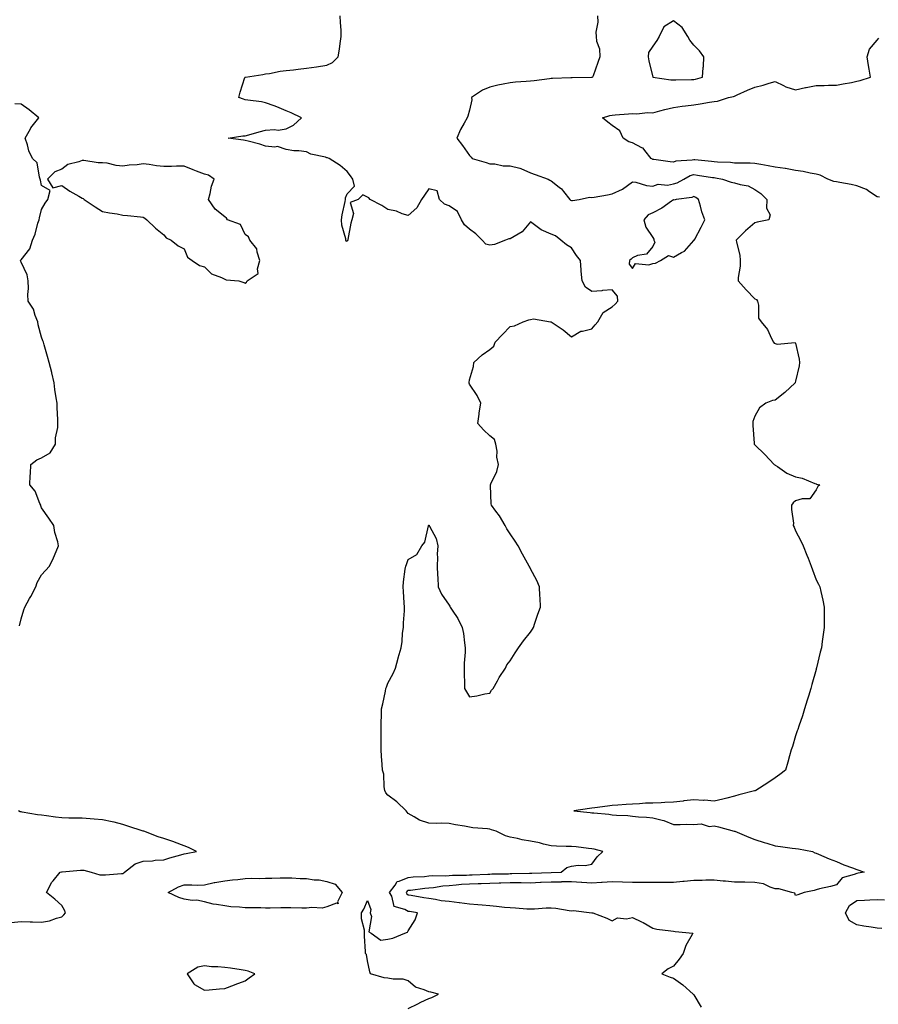
# Model space of a CAD drawing. Units: inches. Extents: x 947363 to 950003, y 7250378 to 7253018.
# Drawn here: x 947907 to 948329, y 7251337 to 7251820 of the extents above; entities that cross this region are included whole.
import ezdxf

# ---------------------------------------------------------------- set-up
doc = ezdxf.new("R2010")
doc.units = ezdxf.units.IN
doc.header["$MEASUREMENT"] = 0
doc.layers.add('Contour_94737250', color=7, linetype='Continuous', true_color=0x246a6f)

msp = doc.modelspace()

# ---------------------------------------------------------------- linework, layer by layer
at = {"layer": 'Contour_94737250'}
for points in [[(948098.05, 7251334.99, 3214), (948102.66, 7251337.31, 3214), (948104.13, 7251338, 3214), (948108.05, 7251339.89, 3214), (948109.66, 7251340.31, 3214), (948112.93, 7251341.92, 3214), (948109.14, 7251343.01, 3214), (948108.05, 7251343.06, 3214), (948105.88, 7251344.09, 3214), (948101.62, 7251345.49, 3214), (948098.05, 7251348.45, 3214), (948095.47, 7251349.34, 3214), (948090.67, 7251349.3, 3214), (948088.05, 7251349.83, 3214), (948086.21, 7251350.08, 3214), (948079.56, 7251351.92, 3214), (948079.09, 7251352.96, 3214), (948078.05, 7251358.42, 3214), (948077.57, 7251361.44, 3214), (948077.11, 7251361.92, 3214), (948077.05, 7251362.92, 3214), (948076.62, 7251370.49, 3214), (948076.54, 7251371.92, 3214), (948076.62, 7251373.35, 3214), (948075.06, 7251378.93, 3214), (948075.15, 7251381.92, 3214), (948076.2, 7251383.77, 3214), (948078.05, 7251387.88, 3214), (948079.59, 7251383.46, 3214), (948079.32, 7251381.92, 3214), (948079.9, 7251380.07, 3214), (948078.72, 7251372.59, 3214), (948079.82, 7251371.92, 3214), (948084.6, 7251368.47, 3214), (948088.05, 7251369.03, 3214), (948090.44, 7251369.53, 3214), (948096.35, 7251371.92, 3214), (948097.58, 7251372.39, 3214), (948098.05, 7251373.01, 3214), (948101.47, 7251378.5, 3214), (948102.53, 7251381.92, 3214), (948098.65, 7251382.52, 3214), (948098.05, 7251382.62, 3214), (948096.36, 7251383.61, 3214), (948091.17, 7251385.05, 3214), (948089.92, 7251390.05, 3214), (948088.86, 7251391.92, 3214), (948091.59, 7251395.46, 3214), (948092.65, 7251397.32, 3214), (948093.51, 7251397.38, 3214), (948098.05, 7251399.31, 3214), (948100.43, 7251399.54, 3214), (948105.93, 7251399.8, 3214), (948108.05, 7251399.99, 3214), (948109.84, 7251400.13, 3214), (948116.19, 7251400.06, 3214), (948118.05, 7251400.19, 3214), (948119.66, 7251400.31, 3214), (948126.57, 7251400.44, 3214), (948128.05, 7251400.53, 3214), (948129.41, 7251400.56, 3214), (948137.02, 7251400.89, 3214), (948138.05, 7251400.91, 3214), (948139.02, 7251400.95, 3214), (948147.24, 7251401.11, 3214), (948148.05, 7251401.14, 3214), (948148.84, 7251401.13, 3214), (948157.42, 7251401.3, 3214), (948158.05, 7251401.29, 3214), (948158.67, 7251401.3, 3214), (948168.05, 7251401.7, 3214), (948172.98, 7251401.92, 3214), (948175.86, 7251404.11, 3214), (948178.05, 7251404.8, 3214), (948181.4, 7251405.27, 3214), (948184.85, 7251405.12, 3214), (948188.05, 7251405.8, 3214), (948190.68, 7251409.29, 3214), (948193.46, 7251411.92, 3214), (948189.22, 7251413.09, 3214), (948188.05, 7251413.37, 3214), (948186.45, 7251413.52, 3214), (948180.33, 7251414.2, 3214), (948178.05, 7251414.42, 3214), (948175.46, 7251414.51, 3214), (948170.76, 7251414.63, 3214), (948168.05, 7251414.74, 3214), (948164.41, 7251415.56, 3214), (948162.32, 7251416.19, 3214), (948158.05, 7251416.99, 3214), (948153.88, 7251417.75, 3214), (948151.66, 7251418.31, 3214), (948148.05, 7251419.05, 3214), (948145.76, 7251419.63, 3214), (948141.16, 7251421.92, 3214), (948138.77, 7251422.64, 3214), (948138.05, 7251422.9, 3214), (948136.9, 7251423.07, 3214), (948129.74, 7251423.61, 3214), (948128.05, 7251423.91, 3214), (948125.56, 7251424.41, 3214), (948121.2, 7251425.07, 3214), (948118.05, 7251425.8, 3214), (948114.1, 7251425.87, 3214), (948111.88, 7251425.75, 3214), (948108.05, 7251425.84, 3214), (948103.45, 7251427.32, 3214), (948100.92, 7251429.05, 3214), (948098.05, 7251430.67, 3214), (948097.46, 7251431.33, 3214), (948096.96, 7251431.92, 3214), (948092.47, 7251436.34, 3214), (948088.05, 7251439.66, 3214), (948086.97, 7251440.84, 3214), (948086.59, 7251441.92, 3214), (948086.23, 7251443.74, 3214), (948086.01, 7251449.88, 3214), (948085.42, 7251451.92, 3214), (948085.27, 7251454.7, 3214), (948084.88, 7251458.75, 3214), (948084.71, 7251461.92, 3214), (948084.76, 7251465.21, 3214), (948084.68, 7251468.55, 3214), (948084.72, 7251471.92, 3214), (948084.76, 7251475.21, 3214), (948084.85, 7251478.72, 3214), (948084.9, 7251481.92, 3214), (948085.57, 7251484.4, 3214), (948086.78, 7251490.65, 3214), (948087.08, 7251491.92, 3214), (948087.3, 7251492.67, 3214), (948088.05, 7251494.51, 3214), (948090.62, 7251499.35, 3214), (948091.74, 7251501.92, 3214), (948093.07, 7251506.9, 3214), (948093.09, 7251506.96, 3214), (948094.54, 7251511.92, 3214), (948095.01, 7251514.96, 3214), (948095.27, 7251519.14, 3214), (948095.64, 7251521.92, 3214), (948095.76, 7251524.21, 3214), (948096.13, 7251530, 3214), (948096.22, 7251531.92, 3214), (948096, 7251533.97, 3214), (948095.75, 7251539.62, 3214), (948095.44, 7251541.92, 3214), (948095.73, 7251544.24, 3214), (948096.57, 7251550.44, 3214), (948096.75, 7251551.92, 3214), (948097.15, 7251552.82, 3214), (948098.05, 7251555.32, 3214), (948102.27, 7251557.7, 3214), (948104.65, 7251561.92, 3214), (948106.14, 7251563.83, 3214), (948107.96, 7251571.83, 3214), (948108, 7251571.92, 3214), (948108.01, 7251571.96, 3214), (948108.05, 7251572.09, 3214), (948108.2, 7251572.07, 3214), (948108.27, 7251571.92, 3214), (948108.41, 7251571.56, 3214), (948111.72, 7251565.59, 3214), (948112.44, 7251561.92, 3214), (948112.12, 7251557.85, 3214), (948112.35, 7251556.22, 3214), (948112.14, 7251551.92, 3214), (948112.41, 7251547.56, 3214), (948112.47, 7251546.34, 3214), (948112.75, 7251541.92, 3214), (948114.4, 7251538.27, 3214), (948118.05, 7251532.83, 3214), (948118.46, 7251532.33, 3214), (948118.65, 7251531.92, 3214), (948119.63, 7251530.34, 3214), (948122.36, 7251526.23, 3214), (948124.49, 7251521.92, 3214), (948125.12, 7251518.99, 3214), (948125.53, 7251514.44, 3214), (948125.98, 7251511.92, 3214), (948125.89, 7251509.76, 3214), (948125.51, 7251504.46, 3214), (948125.41, 7251501.92, 3214), (948125.46, 7251499.33, 3214), (948125.54, 7251494.43, 3214), (948125.6, 7251491.92, 3214), (948126.51, 7251490.38, 3214), (948128.05, 7251487.94, 3214), (948131.66, 7251488.31, 3214), (948135.51, 7251489.38, 3214), (948138.05, 7251489.73, 3214), (948138.87, 7251491.1, 3214), (948139.73, 7251491.92, 3214), (948141.81, 7251495.68, 3214), (948142.65, 7251497.32, 3214), (948145.74, 7251501.92, 3214), (948146.38, 7251503.59, 3214), (948148.05, 7251505.59, 3214), (948150.43, 7251509.54, 3214), (948152.08, 7251511.92, 3214), (948154.57, 7251515.4, 3214), (948158.05, 7251519.6, 3214), (948158.95, 7251521.02, 3214), (948159.48, 7251521.92, 3214), (948160.18, 7251524.05, 3214), (948161.58, 7251528.39, 3214), (948162.81, 7251531.92, 3214), (948162.65, 7251536.52, 3214), (948162.54, 7251537.43, 3214), (948162.37, 7251541.92, 3214), (948161.1, 7251544.97, 3214), (948158.05, 7251550.75, 3214), (948157.62, 7251551.49, 3214), (948157.4, 7251551.92, 3214), (948156.58, 7251553.39, 3214), (948154.07, 7251557.94, 3214), (948151.87, 7251561.92, 3214), (948150.43, 7251564.3, 3214), (948148.05, 7251567.81, 3214), (948146.4, 7251570.27, 3214), (948145.49, 7251571.92, 3214), (948142.79, 7251576.66, 3214), (948140.95, 7251579.02, 3214), (948138.79, 7251581.92, 3214), (948138.74, 7251582.61, 3214), (948138.34, 7251591.63, 3214), (948138.32, 7251591.92, 3214), (948138.48, 7251592.35, 3214), (948141.52, 7251598.45, 3214), (948142.35, 7251601.92, 3214), (948141.51, 7251605.38, 3214), (948141.58, 7251608.39, 3214), (948140.99, 7251611.92, 3214), (948140.33, 7251614.2, 3214), (948138.05, 7251615.93, 3214), (948134.99, 7251618.86, 3214), (948132.18, 7251621.92, 3214), (948132.76, 7251626.63, 3214), (948132.72, 7251627.25, 3214), (948133.59, 7251631.92, 3214), (948131.82, 7251635.69, 3214), (948128.05, 7251641.22, 3214), (948127.86, 7251641.73, 3214), (948127.83, 7251641.92, 3214), (948127.82, 7251642.15, 3214), (948128.05, 7251643.35, 3214), (948130.06, 7251649.91, 3214), (948130.18, 7251651.92, 3214), (948134.3, 7251655.67, 3214), (948138.05, 7251658.28, 3214), (948139.99, 7251659.98, 3214), (948140.63, 7251661.92, 3214), (948144.3, 7251665.67, 3214), (948148.05, 7251669.62, 3214), (948150.09, 7251669.88, 3214), (948154.39, 7251671.92, 3214), (948157.1, 7251672.87, 3214), (948158.05, 7251673.01, 3214), (948159.44, 7251673.31, 3214), (948167.82, 7251671.92, 3214), (948168.01, 7251671.88, 3214), (948168.05, 7251671.88, 3214), (948168.18, 7251671.79, 3214), (948174.05, 7251667.92, 3214), (948178.05, 7251664.44, 3214), (948182.61, 7251667.36, 3214), (948183.43, 7251667.3, 3214), (948188.05, 7251668.47, 3214), (948189.66, 7251670.31, 3214), (948190.96, 7251671.92, 3214), (948193.58, 7251676.39, 3214), (948198.05, 7251679.21, 3214), (948199.46, 7251680.51, 3214), (948200.76, 7251681.92, 3214), (948200.66, 7251684.53, 3214), (948198.05, 7251687.57, 3214), (948193.31, 7251687.18, 3214), (948192.94, 7251687.03, 3214), (948188.05, 7251686.82, 3214), (948185.01, 7251688.88, 3214), (948183.25, 7251691.92, 3214), (948182.83, 7251696.7, 3214), (948182.84, 7251697.13, 3214), (948182.52, 7251701.92, 3214), (948180.59, 7251704.46, 3214), (948178.05, 7251708.16, 3214), (948175.71, 7251709.58, 3214), (948172.88, 7251711.92, 3214), (948170.17, 7251714.04, 3214), (948168.05, 7251714.93, 3214), (948163.18, 7251717.05, 3214), (948161.94, 7251718.03, 3214), (948158.05, 7251720.87, 3214), (948153.96, 7251716.01, 3214), (948149.93, 7251713.8, 3214), (948148.05, 7251712.57, 3214), (948147.4, 7251712.57, 3214), (948145.66, 7251711.92, 3214), (948140.24, 7251709.73, 3214), (948138.05, 7251709.43, 3214), (948136.06, 7251709.93, 3214), (948134.27, 7251711.92, 3214), (948131.17, 7251715.04, 3214), (948128.05, 7251717.35, 3214), (948125.61, 7251719.48, 3214), (948124.18, 7251721.92, 3214), (948122.18, 7251726.05, 3214), (948118.05, 7251728.75, 3214), (948115.73, 7251729.6, 3214), (948113.41, 7251731.92, 3214), (948112.2, 7251736.07, 3214), (948108.05, 7251737.05, 3214), (948105.93, 7251734.04, 3214), (948104.58, 7251731.92, 3214), (948102.16, 7251727.81, 3214), (948098.05, 7251724.06, 3214), (948095.05, 7251724.92, 3214), (948092.27, 7251726.14, 3214), (948088.05, 7251726.92, 3214), (948085, 7251728.87, 3214), (948079.4, 7251731.92, 3214), (948078.75, 7251732.62, 3214), (948078.05, 7251733.08, 3214), (948075.78, 7251734.19, 3214), (948073.36, 7251731.92, 3214), (948069.52, 7251730.45, 3214), (948071.16, 7251725.03, 3214), (948070.28, 7251721.92, 3214), (948069.77, 7251720.2, 3214), (948068.4, 7251712.27, 3214), (948068.31, 7251711.92, 3214), (948068.27, 7251711.7, 3214), (948068.05, 7251711.35, 3214), (948067.64, 7251711.51, 3214), (948067.43, 7251711.92, 3214), (948067.36, 7251712.61, 3214), (948065.4, 7251719.27, 3214), (948065.19, 7251721.92, 3214), (948065.54, 7251724.43, 3214), (948067.02, 7251730.89, 3214), (948067.19, 7251731.92, 3214), (948067.27, 7251732.7, 3214), (948068.05, 7251734.72, 3214), (948071.59, 7251738.38, 3214), (948070.81, 7251741.92, 3214), (948069.67, 7251743.54, 3214), (948068.05, 7251745.64, 3214), (948064.66, 7251748.53, 3214), (948059.19, 7251751.92, 3214), (948058.42, 7251752.29, 3214), (948058.05, 7251752.4, 3214), (948057.34, 7251752.63, 3214), (948050.29, 7251754.16, 3214), (948048.05, 7251755.19, 3214), (948044.28, 7251755.69, 3214), (948041.9, 7251755.77, 3214), (948038.05, 7251756.42, 3214), (948033.95, 7251757.82, 3214), (948032.48, 7251757.49, 3214), (948028.05, 7251758.09, 3214), (948025.2, 7251759.07, 3214), (948019.5, 7251760.47, 3214), (948018.05, 7251760.9, 3214), (948017.18, 7251761.05, 3214), (948009.6, 7251761.92, 3214), (948016.91, 7251763.06, 3214), (948018.05, 7251763.18, 3214), (948019.76, 7251763.63, 3214), (948024.91, 7251765.06, 3214), (948028.05, 7251765.85, 3214), (948032.37, 7251766.24, 3214), (948034.13, 7251765.84, 3214), (948038.05, 7251766.57, 3214), (948041.67, 7251768.3, 3214), (948045.59, 7251771.92, 3214), (948040.56, 7251774.43, 3214), (948038.05, 7251775.43, 3214), (948033.47, 7251777.34, 3214), (948032.16, 7251777.81, 3214), (948028.05, 7251779.39, 3214), (948025.95, 7251779.82, 3214), (948019.35, 7251780.62, 3214), (948018.05, 7251780.86, 3214), (948017.16, 7251781.03, 3214), (948014.96, 7251781.92, 3214), (948015.48, 7251784.49, 3214), (948017.89, 7251791.76, 3214), (948017.93, 7251791.92, 3214), (948018.05, 7251791.96, 3214), (948018.09, 7251791.96, 3214), (948026.7, 7251793.27, 3214), (948028.05, 7251793.46, 3214), (948029.88, 7251793.75, 3214), (948035.16, 7251794.81, 3214), (948038.05, 7251795.22, 3214), (948041.71, 7251795.58, 3214), (948044.07, 7251795.9, 3214), (948048.05, 7251796.27, 3214), (948053.04, 7251796.93, 3214), (948053.06, 7251796.93, 3214), (948058.05, 7251797.72, 3214), (948060.8, 7251799.17, 3214), (948063.56, 7251801.92, 3214), (948064.26, 7251805.71, 3214), (948064.57, 7251808.44, 3214), (948065.15, 7251811.92, 3214), (948065.03, 7251814.94, 3214), (948064.78, 7251818.65, 3214), (948064.66, 7251821.92, 3214)], [(948190.87, 7251821.92, 3213), (948191.01, 7251818.96, 3213), (948190.1, 7251813.97, 3213), (948190.27, 7251811.92, 3213), (948190.42, 7251809.55, 3213), (948191.86, 7251805.73, 3213), (948192, 7251801.92, 3213), (948190.93, 7251799.04, 3213), (948188.64, 7251792.51, 3213), (948188.42, 7251791.92, 3213), (948188.21, 7251791.76, 3213), (948188.05, 7251791.72, 3213), (948187.85, 7251791.72, 3213), (948178.39, 7251791.58, 3213), (948178.05, 7251791.59, 3213), (948177.72, 7251791.59, 3213), (948168.72, 7251791.25, 3213), (948168.05, 7251791.25, 3213), (948167.29, 7251791.16, 3213), (948159.86, 7251790.11, 3213), (948158.05, 7251789.91, 3213), (948155.86, 7251789.73, 3213), (948150.58, 7251789.39, 3213), (948148.05, 7251789.19, 3213), (948144.54, 7251788.41, 3213), (948142.03, 7251787.94, 3213), (948138.05, 7251786.98, 3213), (948134.38, 7251785.59, 3213), (948129.06, 7251781.92, 3213), (948129.13, 7251780.84, 3213), (948128.05, 7251775.65, 3213), (948127.16, 7251772.81, 3213), (948126.87, 7251771.92, 3213), (948125.47, 7251769.34, 3213), (948123.67, 7251766.3, 3213), (948121.77, 7251761.92, 3213), (948124.58, 7251758.45, 3213), (948128.05, 7251753.44, 3213), (948128.81, 7251752.68, 3213), (948129.39, 7251751.92, 3213), (948136.17, 7251750.04, 3213), (948138.05, 7251749.37, 3213), (948140.51, 7251749.46, 3213), (948144.49, 7251748.36, 3213), (948148.05, 7251748.42, 3213), (948152.78, 7251747.19, 3213), (948153.29, 7251747.16, 3213), (948158.05, 7251744.97, 3213), (948160.34, 7251744.21, 3213), (948166.57, 7251741.92, 3213), (948167.46, 7251741.33, 3213), (948168.05, 7251740.99, 3213), (948172.03, 7251737.94, 3213), (948173.23, 7251737.1, 3213), (948174.15, 7251735.82, 3213), (948177.2, 7251731.92, 3213), (948177.67, 7251731.54, 3213), (948178.05, 7251731.4, 3213), (948178.57, 7251731.4, 3213), (948181.93, 7251731.92, 3213), (948186.99, 7251732.98, 3213), (948188.05, 7251732.8, 3213), (948189.14, 7251733.01, 3213), (948195.77, 7251734.2, 3213), (948198.05, 7251734.63, 3213), (948203.04, 7251736.93, 3213), (948203.09, 7251736.96, 3213), (948208.05, 7251740.54, 3213), (948209.61, 7251740.36, 3213), (948214.85, 7251738.72, 3213), (948218.05, 7251738.48, 3213), (948220.57, 7251739.4, 3213), (948225.12, 7251738.99, 3213), (948228.05, 7251739.53, 3213), (948229.91, 7251740.06, 3213), (948233.16, 7251741.92, 3213), (948236.31, 7251743.66, 3213), (948238.05, 7251744.08, 3213), (948239.98, 7251743.85, 3213), (948247.24, 7251742.73, 3213), (948248.05, 7251742.62, 3213), (948248.68, 7251742.55, 3213), (948252.17, 7251741.92, 3213), (948256.48, 7251740.35, 3213), (948258.05, 7251740.06, 3213), (948260.8, 7251739.17, 3213), (948264.74, 7251738.61, 3213), (948268.05, 7251736.71, 3213), (948270.91, 7251734.78, 3213), (948273.99, 7251731.92, 3213), (948273.77, 7251727.64, 3213), (948275.56, 7251724.41, 3213), (948274.97, 7251721.92, 3213), (948269.16, 7251720.81, 3213), (948268.05, 7251720.41, 3213), (948263.43, 7251716.54, 3213), (948258.92, 7251711.92, 3213), (948259.02, 7251710.95, 3213), (948260.64, 7251704.51, 3213), (948260.83, 7251701.92, 3213), (948260.82, 7251699.15, 3213), (948259.82, 7251693.69, 3213), (948259.81, 7251691.92, 3213), (948263.71, 7251687.58, 3213), (948268.05, 7251683.17, 3213), (948268.92, 7251682.79, 3213), (948269.35, 7251681.92, 3213), (948269.88, 7251680.09, 3213), (948269.81, 7251673.68, 3213), (948271.08, 7251671.92, 3213), (948274.3, 7251668.17, 3213), (948276.23, 7251663.74, 3213), (948277.21, 7251661.92, 3213), (948277.58, 7251661.45, 3213), (948278.05, 7251661.23, 3213), (948279.03, 7251660.94, 3213), (948287.8, 7251661.67, 3213), (948288.05, 7251661.42, 3213), (948289.74, 7251653.61, 3213), (948290.02, 7251651.92, 3213), (948289.73, 7251650.24, 3213), (948288.05, 7251642.74, 3213), (948287.81, 7251642.16, 3213), (948287.74, 7251641.92, 3213), (948282.82, 7251637.15, 3213), (948278.05, 7251633.48, 3213), (948276.7, 7251633.27, 3213), (948273.42, 7251631.92, 3213), (948270.34, 7251629.63, 3213), (948268.05, 7251625.51, 3213), (948267.02, 7251622.95, 3213), (948266.98, 7251621.92, 3213), (948267.05, 7251620.92, 3213), (948267.67, 7251612.3, 3213), (948267.71, 7251611.92, 3213), (948267.84, 7251611.71, 3213), (948268.05, 7251611.57, 3213), (948272.92, 7251606.79, 3213), (948277.51, 7251601.92, 3213), (948277.8, 7251601.67, 3213), (948278.05, 7251601.51, 3213), (948279.16, 7251600.81, 3213), (948283.71, 7251597.58, 3213), (948288.05, 7251595.81, 3213), (948291.25, 7251595.12, 3213), (948297.45, 7251592.52, 3213), (948298.05, 7251592.33, 3213), (948298.34, 7251592.21, 3213), (948299.89, 7251591.92, 3213), (948298.88, 7251591.09, 3213), (948298.05, 7251589.42, 3213), (948295.02, 7251584.95, 3213), (948291.22, 7251585.09, 3213), (948288.05, 7251583.97, 3213), (948286.88, 7251583.09, 3213), (948286.06, 7251581.92, 3213), (948285.99, 7251579.86, 3213), (948286.97, 7251573, 3213), (948286.91, 7251571.92, 3213), (948287.28, 7251571.15, 3213), (948288.05, 7251569.24, 3213), (948290.55, 7251564.42, 3213), (948291.75, 7251561.92, 3213), (948293.48, 7251557.35, 3213), (948294.12, 7251555.85, 3213), (948295.73, 7251551.92, 3213), (948296.25, 7251550.12, 3213), (948298.05, 7251545.23, 3213), (948299.27, 7251543.14, 3213), (948299.9, 7251541.92, 3213), (948300.36, 7251539.61, 3213), (948301.41, 7251535.28, 3213), (948302.04, 7251531.92, 3213), (948302.01, 7251527.96, 3213), (948302.01, 7251525.88, 3213), (948301.99, 7251521.92, 3213), (948301.51, 7251518.46, 3213), (948301.07, 7251514.94, 3213), (948300.66, 7251511.92, 3213), (948300.15, 7251509.82, 3213), (948298.26, 7251502.13, 3213), (948298.22, 7251501.92, 3213), (948298.18, 7251501.79, 3213), (948298.05, 7251501.35, 3213), (948296.07, 7251493.9, 3213), (948295.5, 7251491.92, 3213), (948294.38, 7251488.25, 3213), (948293.76, 7251486.21, 3213), (948292.42, 7251481.92, 3213), (948291.34, 7251478.63, 3213), (948289.57, 7251473.44, 3213), (948289.06, 7251471.92, 3213), (948288.82, 7251471.15, 3213), (948288.05, 7251468.69, 3213), (948286.46, 7251463.51, 3213), (948285.92, 7251461.92, 3213), (948285.08, 7251458.95, 3213), (948284.21, 7251455.76, 3213), (948283.13, 7251451.92, 3213), (948280.28, 7251449.69, 3213), (948278.05, 7251448.2, 3213), (948274.33, 7251445.64, 3213), (948268.52, 7251441.92, 3213), (948268.16, 7251441.81, 3213), (948268.05, 7251441.78, 3213), (948267.86, 7251441.73, 3213), (948260.24, 7251439.73, 3213), (948258.05, 7251439.09, 3213), (948254.29, 7251438.16, 3213), (948252.38, 7251437.59, 3213), (948248.05, 7251436.63, 3213), (948243.27, 7251437.14, 3213), (948242.9, 7251437.07, 3213), (948238.05, 7251437.34, 3213), (948233.18, 7251436.79, 3213), (948232.89, 7251436.76, 3213), (948228.05, 7251436.25, 3213), (948223.92, 7251436.05, 3213), (948222.04, 7251435.91, 3213), (948218.05, 7251435.71, 3213), (948214.35, 7251435.62, 3213), (948211.5, 7251435.37, 3213), (948208.05, 7251435.28, 3213), (948204.99, 7251434.98, 3213), (948200.9, 7251434.77, 3213), (948198.05, 7251434.52, 3213), (948195.76, 7251434.21, 3213), (948189.57, 7251433.44, 3213), (948188.05, 7251433.25, 3213), (948186.9, 7251433.07, 3213), (948179.25, 7251431.92, 3213), (948187.21, 7251431.08, 3213), (948188.05, 7251431.01, 3213), (948189.08, 7251430.89, 3213), (948196.38, 7251430.25, 3213), (948198.05, 7251430.05, 3213), (948200.16, 7251429.81, 3213), (948205.74, 7251429.61, 3213), (948208.05, 7251429.29, 3213), (948210.91, 7251429.06, 3213), (948214.9, 7251428.77, 3213), (948218.05, 7251428.51, 3213), (948222.65, 7251427.32, 3213), (948223.39, 7251427.26, 3213), (948228.05, 7251425.28, 3213), (948231.32, 7251425.19, 3213), (948234.59, 7251425.38, 3213), (948238.05, 7251425.3, 3213), (948241.66, 7251425.53, 3213), (948245.69, 7251424.28, 3213), (948248.05, 7251424.63, 3213), (948250.2, 7251424.07, 3213), (948257.93, 7251422.04, 3213), (948258.05, 7251422.01, 3213), (948258.1, 7251421.97, 3213), (948258.14, 7251421.92, 3213), (948265.11, 7251418.98, 3213), (948268.05, 7251417.92, 3213), (948272.58, 7251416.45, 3213), (948273.89, 7251416.08, 3213), (948278.05, 7251414.82, 3213), (948280.56, 7251414.43, 3213), (948286.27, 7251413.7, 3213), (948288.05, 7251413.42, 3213), (948289.44, 7251413.31, 3213), (948296.25, 7251411.92, 3213), (948297.53, 7251411.4, 3213), (948298.05, 7251411.2, 3213), (948299.27, 7251410.7, 3213), (948304.51, 7251408.38, 3213), (948308.05, 7251407.13, 3213), (948311.63, 7251405.5, 3213), (948316.02, 7251403.95, 3213), (948318.05, 7251403.15, 3213), (948318.97, 7251402.84, 3213), (948321.7, 7251401.92, 3213), (948318.65, 7251401.32, 3213), (948318.05, 7251401.26, 3213), (948316.76, 7251400.63, 3213), (948310.85, 7251399.12, 3213), (948308.05, 7251395.63, 3213), (948305.19, 7251394.78, 3213), (948299.72, 7251393.59, 3213), (948298.05, 7251393.15, 3213), (948297.09, 7251392.88, 3213), (948292.16, 7251391.92, 3213), (948289.2, 7251390.77, 3213), (948288.05, 7251390.34, 3213), (948287.62, 7251391.49, 3213), (948286.15, 7251391.92, 3213), (948279.83, 7251393.7, 3213), (948278.05, 7251393.71, 3213), (948275.52, 7251394.45, 3213), (948272.27, 7251396.14, 3213), (948268.05, 7251396.78, 3213), (948263.08, 7251396.89, 3213), (948263.03, 7251396.9, 3213), (948258.05, 7251396.99, 3213), (948253.58, 7251397.45, 3213), (948252.47, 7251397.5, 3213), (948248.05, 7251397.91, 3213), (948243.99, 7251397.86, 3213), (948242.21, 7251397.76, 3213), (948238.05, 7251397.71, 3213), (948233.43, 7251397.3, 3213), (948232.78, 7251397.19, 3213), (948228.05, 7251396.82, 3213), (948223.14, 7251396.83, 3213), (948222.97, 7251396.84, 3213), (948218.05, 7251396.84, 3213), (948213.18, 7251396.79, 3213), (948212.92, 7251396.79, 3213), (948208.05, 7251396.74, 3213), (948203.07, 7251396.94, 3213), (948203.03, 7251396.94, 3213), (948198.05, 7251397.12, 3213), (948193.19, 7251396.78, 3213), (948192.89, 7251396.76, 3213), (948188.05, 7251396.45, 3213), (948183.17, 7251396.8, 3213), (948182.96, 7251396.83, 3213), (948178.05, 7251397.14, 3213), (948173.16, 7251397.03, 3213), (948172.95, 7251397.02, 3213), (948168.05, 7251396.9, 3213), (948163.26, 7251396.71, 3213), (948162.84, 7251396.71, 3213), (948158.05, 7251396.52, 3213), (948153.39, 7251396.58, 3213), (948152.74, 7251396.61, 3213), (948148.05, 7251396.66, 3213), (948143.5, 7251396.47, 3213), (948142.54, 7251396.41, 3213), (948138.05, 7251396.23, 3213), (948133.83, 7251396.14, 3213), (948132.26, 7251396.13, 3213), (948128.05, 7251396.04, 3213), (948124.19, 7251395.78, 3213), (948121.59, 7251395.46, 3213), (948118.05, 7251395.2, 3213), (948114.98, 7251394.99, 3213), (948110.37, 7251394.24, 3213), (948108.05, 7251394.05, 3213), (948106.09, 7251393.88, 3213), (948099.05, 7251392.92, 3213), (948098.05, 7251392.82, 3213), (948097.42, 7251392.55, 3213), (948096.94, 7251391.92, 3213), (948097.34, 7251391.21, 3213), (948098.05, 7251390.8, 3213), (948099.41, 7251390.56, 3213), (948105.59, 7251389.46, 3213), (948108.05, 7251389.06, 3213), (948111.37, 7251388.6, 3213), (948114.13, 7251388, 3213), (948118.05, 7251387.55, 3213), (948123.03, 7251386.9, 3213), (948123.07, 7251386.9, 3213), (948128.05, 7251386.3, 3213), (948132.16, 7251386.03, 3213), (948134.22, 7251385.75, 3213), (948138.05, 7251385.46, 3213), (948141.27, 7251385.14, 3213), (948145.23, 7251384.74, 3213), (948148.05, 7251384.46, 3213), (948150.55, 7251384.42, 3213), (948156.16, 7251383.81, 3213), (948158.05, 7251383.78, 3213), (948159.94, 7251383.81, 3213), (948165.62, 7251384.35, 3213), (948168.05, 7251384.39, 3213), (948170.33, 7251384.2, 3213), (948176.97, 7251383, 3213), (948178.05, 7251382.9, 3213), (948179.09, 7251382.96, 3213), (948188, 7251381.97, 3213), (948188.1, 7251381.97, 3213), (948188.49, 7251381.92, 3213), (948195.44, 7251379.31, 3213), (948198.05, 7251378.05, 3213), (948200.6, 7251379.37, 3213), (948205.01, 7251378.88, 3213), (948208.05, 7251379.53, 3213), (948212.43, 7251377.54, 3213), (948213.32, 7251377.19, 3213), (948218.05, 7251374.44, 3213), (948219.96, 7251373.83, 3213), (948226.84, 7251373.13, 3213), (948228.05, 7251372.85, 3213), (948228.89, 7251372.76, 3213), (948237.68, 7251371.92, 3213), (948237.34, 7251371.21, 3213), (948234.16, 7251365.81, 3213), (948232.91, 7251361.92, 3213), (948230.84, 7251359.13, 3213), (948228.05, 7251355.73, 3213), (948225.57, 7251354.4, 3213), (948222.41, 7251351.92, 3213), (948226.51, 7251350.38, 3213), (948228.05, 7251349.9, 3213), (948232.67, 7251346.54, 3213), (948237.74, 7251341.92, 3213), (948237.92, 7251341.79, 3213), (948238.05, 7251341.68, 3213), (948241.72, 7251335.59, 3213)], [(948329.17, 7251733.04, 3212), (948328.05, 7251733.19, 3212), (948324.29, 7251735.68, 3212), (948322.88, 7251736.75, 3212), (948318.05, 7251738.51, 3212), (948315.32, 7251739.19, 3212), (948309.75, 7251740.22, 3212), (948308.05, 7251740.6, 3212), (948306.82, 7251740.69, 3212), (948303.76, 7251741.92, 3212), (948300.03, 7251743.9, 3212), (948298.05, 7251744.31, 3212), (948295.15, 7251744.82, 3212), (948291.75, 7251745.62, 3212), (948288.05, 7251746.17, 3212), (948283.15, 7251747.02, 3212), (948282.92, 7251747.05, 3212), (948278.05, 7251747.82, 3212), (948274.6, 7251748.47, 3212), (948270.89, 7251749.08, 3212), (948268.05, 7251749.6, 3212), (948265.8, 7251749.67, 3212), (948260.31, 7251749.66, 3212), (948258.05, 7251749.74, 3212), (948256.11, 7251749.98, 3212), (948249.72, 7251750.25, 3212), (948248.05, 7251750.43, 3212), (948246.72, 7251750.59, 3212), (948238.67, 7251751.3, 3212), (948238.05, 7251751.37, 3212), (948237.33, 7251751.2, 3212), (948229.24, 7251750.73, 3212), (948228.05, 7251750.25, 3212), (948226.56, 7251750.43, 3212), (948218.42, 7251751.55, 3212), (948218.05, 7251751.59, 3212), (948217.8, 7251751.67, 3212), (948217.16, 7251751.92, 3212), (948214.05, 7251755.92, 3212), (948213.27, 7251757.14, 3212), (948212.66, 7251757.31, 3212), (948208.05, 7251759.67, 3212), (948206.26, 7251760.13, 3212), (948203.45, 7251761.92, 3212), (948201.78, 7251765.65, 3212), (948198.05, 7251768.11, 3212), (948195.99, 7251769.86, 3212), (948193.25, 7251771.92, 3212), (948196.83, 7251773.14, 3212), (948198.05, 7251773.3, 3212), (948199.57, 7251773.44, 3212), (948206.1, 7251773.87, 3212), (948208.05, 7251774.07, 3212), (948210.12, 7251773.99, 3212), (948215.44, 7251774.53, 3212), (948218.05, 7251774.44, 3212), (948221.49, 7251775.36, 3212), (948223.91, 7251776.06, 3212), (948228.05, 7251777.09, 3212), (948232.31, 7251777.66, 3212), (948233.99, 7251777.86, 3212), (948238.05, 7251778.39, 3212), (948241.2, 7251778.77, 3212), (948245.76, 7251779.63, 3212), (948248.05, 7251779.93, 3212), (948249.77, 7251780.2, 3212), (948255.18, 7251781.92, 3212), (948257.56, 7251782.41, 3212), (948258.05, 7251782.62, 3212), (948259.3, 7251783.17, 3212), (948264.5, 7251785.47, 3212), (948268.05, 7251786.96, 3212), (948272.04, 7251787.93, 3212), (948275.12, 7251788.99, 3212), (948278.05, 7251789.83, 3212), (948282.14, 7251787.83, 3212), (948283.26, 7251787.13, 3212), (948288.05, 7251785.72, 3212), (948292.91, 7251786.78, 3212), (948293.13, 7251786.84, 3212), (948298.05, 7251787.85, 3212), (948302.12, 7251787.85, 3212), (948304.09, 7251787.96, 3212), (948308.05, 7251787.96, 3212), (948311.3, 7251788.67, 3212), (948315.48, 7251789.35, 3212), (948318.05, 7251789.87, 3212), (948319.76, 7251790.21, 3212), (948324.74, 7251791.92, 3212), (948324.07, 7251795.9, 3212), (948323.75, 7251797.62, 3212), (948323.06, 7251801.92, 3212), (948324.26, 7251805.71, 3212), (948328.05, 7251809.99, 3212), (948328.88, 7251811.09, 3212)], [(947907.32, 7251522.65, 3215), (947908.05, 7251526.13, 3215), (947909.39, 7251530.58, 3215), (947909.97, 7251531.92, 3215), (947912.22, 7251536.09, 3215), (947912.8, 7251537.17, 3215), (947915.37, 7251541.92, 3215), (947916.04, 7251543.93, 3215), (947918.05, 7251547.69, 3215), (947920.09, 7251549.88, 3215), (947922.03, 7251551.92, 3215), (947923.95, 7251556.02, 3215), (947925.23, 7251559.1, 3215), (947926.45, 7251561.92, 3215), (947926.03, 7251563.94, 3215), (947924.63, 7251568.5, 3215), (947924.08, 7251571.92, 3215), (947921.72, 7251575.59, 3215), (947918.05, 7251580.65, 3215), (947917.75, 7251581.62, 3215), (947917.69, 7251581.92, 3215), (947917.32, 7251582.65, 3215), (947914.98, 7251588.85, 3215), (947912.35, 7251591.92, 3215), (947912.57, 7251596.44, 3215), (947912.68, 7251597.29, 3215), (947912.87, 7251601.92, 3215), (947915.87, 7251604.1, 3215), (947918.05, 7251605.1, 3215), (947922.34, 7251607.63, 3215), (947924.96, 7251611.92, 3215), (947924.99, 7251614.98, 3215), (947926.14, 7251620.01, 3215), (947926.16, 7251621.92, 3215), (947926.05, 7251623.92, 3215), (947925.84, 7251629.71, 3215), (947925.72, 7251631.92, 3215), (947925.34, 7251634.63, 3215), (947924.71, 7251638.58, 3215), (947924.26, 7251641.92, 3215), (947923.13, 7251646.84, 3215), (947923.11, 7251646.98, 3215), (947921.79, 7251651.92, 3215), (947921.01, 7251654.88, 3215), (947919.45, 7251660.52, 3215), (947919.07, 7251661.92, 3215), (947918.74, 7251662.61, 3215), (947918.05, 7251664.27, 3215), (947916.44, 7251670.31, 3215), (947916.28, 7251671.92, 3215), (947915.05, 7251674.92, 3215), (947914.24, 7251678.11, 3215), (947911.54, 7251681.92, 3215), (947911.41, 7251685.28, 3215), (947911.68, 7251688.29, 3215), (947911.59, 7251691.92, 3215), (947911.03, 7251694.9, 3215), (947908.05, 7251701.09, 3215), (947907.86, 7251701.73, 3215), (947907.84, 7251701.92, 3215), (947907.9, 7251702.07, 3215), (947908.05, 7251702.33, 3215), (947912.31, 7251707.66, 3215), (947913.66, 7251711.92, 3215), (947915.05, 7251714.92, 3215), (947916.34, 7251720.21, 3215), (947916.93, 7251721.92, 3215), (947917.08, 7251722.89, 3215), (947918.05, 7251727, 3215), (947919.96, 7251730.01, 3215), (947921.15, 7251731.92, 3215), (947922.38, 7251736.25, 3215), (947918.05, 7251738.75, 3215), (947917.56, 7251741.43, 3215), (947917.46, 7251741.92, 3215), (947917.05, 7251742.92, 3215), (947915.93, 7251749.8, 3215), (947913.69, 7251751.92, 3215), (947911.87, 7251755.74, 3215), (947911.22, 7251758.75, 3215), (947910.16, 7251761.92, 3215), (947912.64, 7251766.51, 3215), (947912.89, 7251767.08, 3215), (947916.79, 7251771.92, 3215), (947912.04, 7251775.91, 3215), (947908.05, 7251778.58, 3215), (947904.97, 7251778.84, 3215)], [(947903.27, 7251377.14, 3215), (947908.05, 7251377.56, 3215), (947912.5, 7251377.47, 3215), (947913.64, 7251377.51, 3215), (947918.05, 7251377.38, 3215), (947922.05, 7251377.92, 3215), (947925.41, 7251379.28, 3215), (947928.05, 7251379.86, 3215), (947929.09, 7251380.88, 3215), (947929.82, 7251381.92, 3215), (947929.33, 7251383.2, 3215), (947928.05, 7251385.56, 3215), (947924.7, 7251388.57, 3215), (947920.6, 7251391.92, 3215), (947923.11, 7251396.86, 3215), (947923.8, 7251397.67, 3215), (947927.26, 7251401.92, 3215), (947927.94, 7251402.03, 3215), (947928.05, 7251402.04, 3215), (947928.17, 7251402.04, 3215), (947937.15, 7251402.82, 3215), (947938.05, 7251402.82, 3215), (947938.92, 7251402.79, 3215), (947942.44, 7251401.92, 3215), (947946.67, 7251400.54, 3215), (947948.05, 7251400.57, 3215), (947949.46, 7251400.51, 3215), (947957.34, 7251401.21, 3215), (947958.05, 7251401.17, 3215), (947958.41, 7251401.56, 3215), (947958.84, 7251401.92, 3215), (947964.05, 7251405.92, 3215), (947968.05, 7251407.27, 3215), (947972.5, 7251407.47, 3215), (947973.8, 7251407.67, 3215), (947978.05, 7251407.92, 3215), (947981.03, 7251408.94, 3215), (947986.41, 7251410.28, 3215), (947988.05, 7251410.77, 3215), (947989.02, 7251410.95, 3215), (947994.09, 7251411.92, 3215), (947990.16, 7251414.03, 3215), (947988.05, 7251414.71, 3215), (947983.37, 7251416.6, 3215), (947982.94, 7251416.81, 3215), (947978.05, 7251418.32, 3215), (947975.34, 7251419.21, 3215), (947968.38, 7251421.92, 3215), (947968.12, 7251421.99, 3215), (947968.05, 7251422, 3215), (947967.93, 7251422.04, 3215), (947960.51, 7251424.38, 3215), (947958.05, 7251425.2, 3215), (947953.67, 7251426.3, 3215), (947952.73, 7251426.6, 3215), (947948.05, 7251427.57, 3215), (947944.01, 7251427.88, 3215), (947942.01, 7251427.96, 3215), (947938.05, 7251428.26, 3215), (947934.51, 7251428.38, 3215), (947931.57, 7251428.4, 3215), (947928.05, 7251428.51, 3215), (947924.97, 7251428.84, 3215), (947920.5, 7251429.47, 3215), (947918.05, 7251429.75, 3215), (947916.16, 7251430.03, 3215), (947908.65, 7251431.32, 3215), (947908.05, 7251431.41, 3215), (947907.66, 7251431.53, 3215), (947906.81, 7251431.92, 3215)], [(948330.38, 7251374.25, 3212), (948328.05, 7251374.4, 3212), (948325.13, 7251374.84, 3212), (948321.55, 7251375.42, 3212), (948318.05, 7251375.93, 3212), (948314.33, 7251378.2, 3212), (948312.52, 7251381.92, 3212), (948314.53, 7251385.44, 3212), (948318.05, 7251387.88, 3212), (948321.8, 7251388.17, 3212), (948324.36, 7251388.23, 3212), (948328.05, 7251388.48, 3212), (948331.69, 7251388.28, 3212)]]:
    msp.add_polyline3d(points, dxfattribs=at)
for points in [[(948238.05, 7251790.82, 3213), (948238.99, 7251790.98, 3213), (948242.42, 7251791.92, 3213), (948242.71, 7251796.58, 3213), (948242.77, 7251797.2, 3213), (948243.05, 7251801.92, 3213), (948240.94, 7251804.81, 3213), (948238.05, 7251807.67, 3213), (948236.16, 7251810.03, 3213), (948235.08, 7251811.92, 3213), (948232.42, 7251816.3, 3213), (948228.05, 7251819.47, 3213), (948223.45, 7251816.52, 3213), (948221.08, 7251811.92, 3213), (948220.02, 7251809.95, 3213), (948218.05, 7251807.15, 3213), (948215.89, 7251804.08, 3213), (948215.75, 7251801.92, 3213), (948216.02, 7251799.89, 3213), (948218.05, 7251791.92, 3213), (948226.74, 7251790.61, 3213), (948228.05, 7251790.62, 3213), (948229.3, 7251790.67, 3213), (948236.9, 7251790.77, 3213)], [(948018.05, 7251690.89, 3215), (948018.66, 7251691.31, 3215), (948019.01, 7251691.92, 3215), (948024.4, 7251695.57, 3215), (948024.05, 7251697.92, 3215), (948025.27, 7251701.92, 3215), (948023.86, 7251706.11, 3215), (948023.76, 7251707.63, 3215), (948020.35, 7251711.92, 3215), (948019.62, 7251713.49, 3215), (948018.05, 7251714.76, 3215), (948015.72, 7251719.59, 3215), (948009.29, 7251721.92, 3215), (948008.89, 7251722.76, 3215), (948008.05, 7251723.44, 3215), (948003.26, 7251727.13, 3215), (948000.09, 7251731.92, 3215), (948000.88, 7251734.75, 3215), (948001.51, 7251738.46, 3215), (948002.84, 7251741.92, 3215), (947999.99, 7251743.86, 3215), (947998.05, 7251744.31, 3215), (947994.13, 7251745.84, 3215), (947992.58, 7251746.45, 3215), (947988.05, 7251748.17, 3215), (947984.29, 7251748.16, 3215), (947981.88, 7251748.09, 3215), (947978.05, 7251748.08, 3215), (947974.45, 7251748.32, 3215), (947970.86, 7251749.11, 3215), (947968.05, 7251749.36, 3215), (947965.1, 7251748.97, 3215), (947961.17, 7251748.8, 3215), (947958.05, 7251748.31, 3215), (947954.74, 7251748.61, 3215), (947950.28, 7251749.69, 3215), (947948.05, 7251749.95, 3215), (947945.95, 7251749.82, 3215), (947938.91, 7251751.06, 3215), (947938.05, 7251750.96, 3215), (947936.44, 7251750.31, 3215), (947930.96, 7251749.01, 3215), (947928.05, 7251746.8, 3215), (947924.59, 7251745.38, 3215), (947921.1, 7251741.92, 3215), (947923.69, 7251737.56, 3215), (947928.05, 7251738.7, 3215), (947932.07, 7251735.94, 3215), (947936.4, 7251733.57, 3215), (947938.05, 7251732.61, 3215), (947938.49, 7251732.36, 3215), (947939.04, 7251731.92, 3215), (947944.42, 7251728.29, 3215), (947948.05, 7251726.03, 3215), (947951.44, 7251725.31, 3215), (947955.18, 7251724.79, 3215), (947958.05, 7251724.24, 3215), (947960.21, 7251724.08, 3215), (947966.66, 7251723.31, 3215), (947968.05, 7251723.19, 3215), (947968.87, 7251722.74, 3215), (947969.85, 7251721.92, 3215), (947974.02, 7251717.89, 3215), (947978.05, 7251714.5, 3215), (947979.21, 7251713.08, 3215), (947981.67, 7251711.92, 3215), (947985.22, 7251709.09, 3215), (947988.05, 7251707.67, 3215), (947989.74, 7251703.61, 3215), (947992.03, 7251701.92, 3215), (947995.67, 7251699.54, 3215), (947998.05, 7251698.79, 3215), (948001.47, 7251695.34, 3215), (948006.41, 7251693.56, 3215), (948008.05, 7251692.72, 3215), (948008.67, 7251692.54, 3215), (948014.83, 7251691.92, 3215), (948017.34, 7251691.21, 3215)], [(948218.05, 7251700.54, 3214), (948219.26, 7251700.71, 3214), (948221.79, 7251701.92, 3214), (948225.6, 7251704.37, 3214), (948228.05, 7251703.64, 3214), (948232, 7251705.87, 3214), (948233.49, 7251706.48, 3214), (948238.05, 7251711.73, 3214), (948238.18, 7251711.79, 3214), (948238.29, 7251711.92, 3214), (948238.55, 7251712.42, 3214), (948241.63, 7251718.34, 3214), (948243.45, 7251721.92, 3214), (948241.97, 7251725.84, 3214), (948241.32, 7251728.65, 3214), (948240.33, 7251731.92, 3214), (948239.05, 7251732.92, 3214), (948238.05, 7251733.36, 3214), (948237.06, 7251732.91, 3214), (948229.44, 7251731.92, 3214), (948228.41, 7251731.56, 3214), (948228.05, 7251731.64, 3214), (948227.19, 7251731.06, 3214), (948222.37, 7251727.6, 3214), (948218.05, 7251725.39, 3214), (948215.62, 7251724.35, 3214), (948213.55, 7251721.92, 3214), (948214.51, 7251718.38, 3214), (948218.05, 7251713.26, 3214), (948218.53, 7251712.4, 3214), (948218.56, 7251711.92, 3214), (948219.05, 7251710.92, 3214), (948218.05, 7251708.89, 3214), (948214.94, 7251705.03, 3214), (948210.49, 7251704.36, 3214), (948208.05, 7251703.32, 3214), (948207.32, 7251702.65, 3214), (948206.61, 7251701.92, 3214), (948206.3, 7251700.17, 3214), (948208.05, 7251697.96, 3214), (948209.52, 7251700.45, 3214), (948215.96, 7251699.83, 3214)], [(948058.05, 7251384.78, 3214), (948055.72, 7251384.25, 3214), (948050.72, 7251384.59, 3214), (948048.05, 7251384.22, 3214), (948045.75, 7251384.22, 3214), (948040.48, 7251384.35, 3214), (948038.05, 7251384.36, 3214), (948035.58, 7251384.39, 3214), (948030.34, 7251384.21, 3214), (948028.05, 7251384.24, 3214), (948025.62, 7251384.35, 3214), (948020.4, 7251384.27, 3214), (948018.05, 7251384.39, 3214), (948015.26, 7251384.71, 3214), (948011.02, 7251384.89, 3214), (948008.05, 7251385.29, 3214), (948003.91, 7251386.06, 3214), (948002.27, 7251386.14, 3214), (947998.05, 7251387.24, 3214), (947994.26, 7251388.13, 3214), (947991.96, 7251388.01, 3214), (947988.05, 7251388.59, 3214), (947985.47, 7251389.34, 3214), (947980.21, 7251391.92, 3214), (947985.27, 7251394.7, 3214), (947988.05, 7251395.58, 3214), (947991.8, 7251395.67, 3214), (947994.43, 7251395.54, 3214), (947998.05, 7251395.64, 3214), (948002.85, 7251396.72, 3214), (948003.15, 7251396.82, 3214), (948008.05, 7251397.67, 3214), (948011.81, 7251398.16, 3214), (948014.44, 7251398.31, 3214), (948018.05, 7251398.72, 3214), (948021.14, 7251398.83, 3214), (948024.88, 7251398.75, 3214), (948028.05, 7251398.85, 3214), (948031.02, 7251398.95, 3214), (948035.12, 7251398.99, 3214), (948038.05, 7251399.09, 3214), (948040.97, 7251399, 3214), (948044.94, 7251398.81, 3214), (948048.05, 7251398.73, 3214), (948051.82, 7251398.15, 3214), (948054.25, 7251398.12, 3214), (948058.05, 7251397.31, 3214), (948062.16, 7251396.03, 3214), (948065.56, 7251391.92, 3214), (948063.38, 7251387.25, 3214), (948063.65, 7251386.32, 3214), (948062.78, 7251386.65, 3214)], [(948018.05, 7251348.56, 3215), (948020.01, 7251349.96, 3215), (948022.79, 7251351.92, 3215), (948019.41, 7251353.28, 3215), (948018.05, 7251353.6, 3215), (948016.09, 7251353.88, 3215), (948010.81, 7251354.68, 3215), (948008.05, 7251355.06, 3215), (948004.59, 7251355.38, 3215), (948001.56, 7251355.43, 3215), (947998.05, 7251355.82, 3215), (947994.73, 7251355.24, 3215), (947989.6, 7251351.92, 3215), (947992.84, 7251347.13, 3215), (947992.97, 7251346.84, 3215), (947993.21, 7251346.76, 3215), (947998.05, 7251344.02, 3215), (948000.29, 7251344.16, 3215), (948005.39, 7251344.58, 3215), (948008.05, 7251344.73, 3215), (948012.77, 7251346.64, 3215), (948013.16, 7251346.81, 3215)]]:
    msp.add_polyline3d(points, close=True, dxfattribs=at)

doc.saveas('drawing.dxf')
